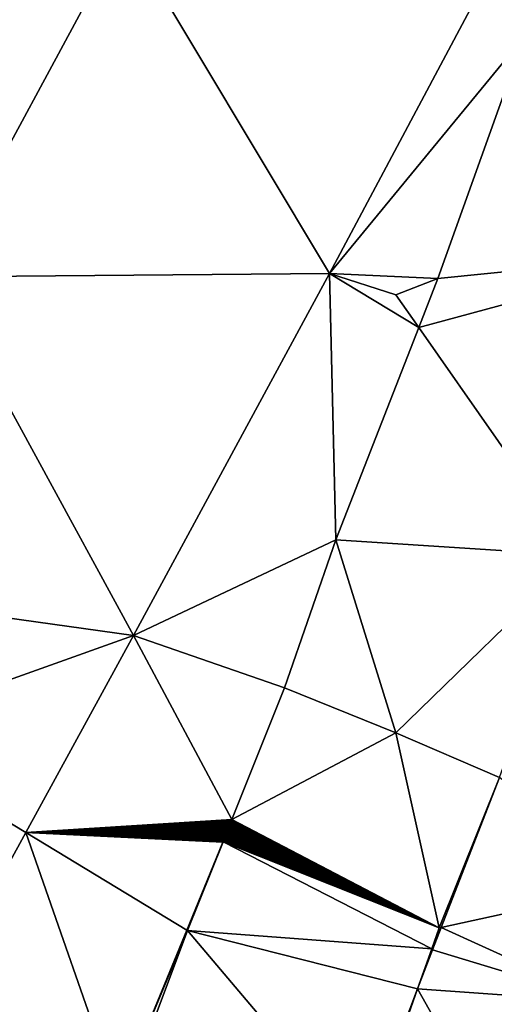
# Model space of a CAD drawing. Units: metres. Extents: x 74375 to 75000, y 347500 to 348000.
# Drawn here: x 74724 to 74734, y 347904 to 347925 of the extents above; entities that cross this region are included whole.
import ezdxf

# ---------------------------------------------------------------- set-up
doc = ezdxf.new("R2010")
doc.units = ezdxf.units.M
doc.layers.add('Terrain', color=15, linetype='Continuous')

msp = doc.modelspace()

# ---------------------------------------------------------------- linework, layer by layer
at = {"layer": 'Terrain'}
for points in [[(74733.915, 347925.603, 257.163), (74734.645, 347924.308, 257.153), (74735.774, 347926.962, 257.15), (74733.915, 347925.603, 257.163)], [(74720.691, 347925.887, 257.205), (74722.584, 347919.37, 257.225), (74726.419, 347926.473, 257.201), (74720.691, 347925.887, 257.205)], [(74726.419, 347926.473, 257.201), (74722.584, 347919.37, 257.225), (74730.636, 347919.437, 257.185), (74726.419, 347926.473, 257.201)], [(74733.915, 347925.603, 257.163), (74726.419, 347926.473, 257.201), (74730.636, 347919.437, 257.185), (74733.915, 347925.603, 257.163)], [(74733.915, 347925.603, 257.163), (74730.636, 347919.437, 257.185), (74734.645, 347924.308, 257.153), (74733.915, 347925.603, 257.163)], [(74734.645, 347924.308, 257.153), (74730.636, 347919.437, 257.185), (74732.865, 347919.338, 257.134), (74734.645, 347924.308, 257.153)], [(74734.645, 347924.308, 257.153), (74732.865, 347919.338, 257.134), (74738.17, 347919.871, 257.114), (74734.645, 347924.308, 257.153)], [(74732.865, 347919.338, 257.134), (74732.471, 347918.327, 257.128), (74738.17, 347919.871, 257.114), (74732.865, 347919.338, 257.134)], [(74738.17, 347919.871, 257.114), (74732.471, 347918.327, 257.128), (74735.748, 347913.64, 257.086), (74738.17, 347919.871, 257.114)], [(74722.584, 347919.37, 257.225), (74719.208, 347913.035, 257.209), (74726.608, 347912, 257.221), (74722.584, 347919.37, 257.225)], [(74722.584, 347919.37, 257.225), (74726.608, 347912, 257.221), (74730.636, 347919.437, 257.185), (74722.584, 347919.37, 257.225)], [(74730.636, 347919.437, 257.185), (74726.608, 347912, 257.221), (74730.768, 347913.962, 257.102), (74730.636, 347919.437, 257.185)], [(74732, 347919, 257.22), (74730.636, 347919.437, 257.185), (74732.471, 347918.327, 257.128), (74732, 347919, 257.22)], [(74730.636, 347919.437, 257.185), (74730.768, 347913.962, 257.102), (74732.471, 347918.327, 257.128), (74730.636, 347919.437, 257.185)], [(74732.865, 347919.338, 257.134), (74730.636, 347919.437, 257.185), (74732, 347919, 257.22), (74732.865, 347919.338, 257.134)], [(74732.865, 347919.338, 257.134), (74732, 347919, 257.22), (74732.471, 347918.327, 257.128), (74732.865, 347919.338, 257.134)], [(74735.748, 347913.64, 257.086), (74732.471, 347918.327, 257.128), (74730.768, 347913.962, 257.102), (74735.748, 347913.64, 257.086)], [(74726.608, 347912, 257.221), (74729.707, 347910.92, 257.126), (74730.768, 347913.962, 257.102), (74726.608, 347912, 257.221)], [(74732, 347910, 257.24), (74730.768, 347913.962, 257.102), (74729.707, 347910.92, 257.126), (74732, 347910, 257.24)], [(74735.748, 347913.64, 257.086), (74730.768, 347913.962, 257.102), (74732, 347910, 257.24), (74735.748, 347913.64, 257.086)], [(74735.748, 347913.64, 257.086), (74732, 347910, 257.24), (74734.13, 347909.078, 257.126), (74735.748, 347913.64, 257.086)], [(74721, 347910, 257.31), (74726.608, 347912, 257.221), (74719.208, 347913.035, 257.209), (74721, 347910, 257.31)], [(74721, 347910, 257.31), (74724.391, 347907.947, 257.246), (74726.608, 347912, 257.221), (74721, 347910, 257.31)], [(74726.608, 347912, 257.221), (74724.391, 347907.947, 257.246), (74728.626, 347908.217, 257.18), (74726.608, 347912, 257.221)], [(74726.608, 347912, 257.221), (74728.626, 347908.217, 257.18), (74729.707, 347910.92, 257.126), (74726.608, 347912, 257.221)], [(74729.707, 347910.92, 257.126), (74728.626, 347908.217, 257.18), (74728.628, 347908.213, 257.154), (74729.707, 347910.92, 257.126)], [(74732, 347910, 257.24), (74729.707, 347910.92, 257.126), (74728.628, 347908.213, 257.154), (74732, 347910, 257.24)], [(74721, 347910, 257.31), (74721.044, 347901.829, 257.284), (74724.391, 347907.947, 257.246), (74721, 347910, 257.31)], [(74732.89, 347905.992, 257.13), (74732, 347910, 257.24), (74728.628, 347908.213, 257.154), (74732.89, 347905.992, 257.13)], [(74734.13, 347909.078, 257.126), (74732, 347910, 257.24), (74732.89, 347905.992, 257.13), (74734.13, 347909.078, 257.126)], [(74732.931, 347905.999, 257.149), (74734.13, 347909.078, 257.126), (74732.89, 347905.992, 257.13), (74732.931, 347905.999, 257.149)], [(74736.91, 347906.87, 257.177), (74734.13, 347909.078, 257.126), (74732.931, 347905.999, 257.149), (74736.91, 347906.87, 257.177)], [(74728.624, 347908.211, 257.18), (74728.626, 347908.217, 257.18), (74724.391, 347907.947, 257.246), (74728.624, 347908.211, 257.18)], [(74728.621, 347908.204, 257.18), (74728.624, 347908.211, 257.18), (74724.391, 347907.947, 257.246), (74728.621, 347908.204, 257.18)], [(74728.618, 347908.198, 257.18), (74728.621, 347908.204, 257.18), (74724.391, 347907.947, 257.246), (74728.618, 347908.198, 257.18)], [(74728.616, 347908.191, 257.18), (74728.618, 347908.198, 257.18), (74724.391, 347907.947, 257.246), (74728.616, 347908.191, 257.18)], [(74728.613, 347908.185, 257.18), (74728.616, 347908.191, 257.18), (74724.391, 347907.947, 257.246), (74728.613, 347908.185, 257.18)], [(74728.61, 347908.178, 257.181), (74728.613, 347908.185, 257.18), (74724.391, 347907.947, 257.246), (74728.61, 347908.178, 257.181)], [(74728.608, 347908.171, 257.181), (74728.61, 347908.178, 257.181), (74724.391, 347907.947, 257.246), (74728.608, 347908.171, 257.181)], [(74728.605, 347908.164, 257.181), (74728.608, 347908.171, 257.181), (74724.391, 347907.947, 257.246), (74728.605, 347908.164, 257.181)], [(74728.602, 347908.158, 257.181), (74728.605, 347908.164, 257.181), (74724.391, 347907.947, 257.246), (74728.602, 347908.158, 257.181)], [(74728.6, 347908.151, 257.181), (74728.602, 347908.158, 257.181), (74724.391, 347907.947, 257.246), (74728.6, 347908.151, 257.181)], [(74728.597, 347908.144, 257.181), (74728.6, 347908.151, 257.181), (74724.391, 347907.947, 257.246), (74728.597, 347908.144, 257.181)], [(74728.597, 347908.144, 257.181), (74724.391, 347907.947, 257.246), (74728.594, 347908.137, 257.181), (74728.597, 347908.144, 257.181)], [(74728.594, 347908.137, 257.181), (74724.391, 347907.947, 257.246), (74728.591, 347908.13, 257.181), (74728.594, 347908.137, 257.181)], [(74728.591, 347908.13, 257.181), (74724.391, 347907.947, 257.246), (74728.588, 347908.123, 257.182), (74728.591, 347908.13, 257.181)], [(74728.588, 347908.123, 257.182), (74724.391, 347907.947, 257.246), (74728.586, 347908.116, 257.182), (74728.588, 347908.123, 257.182)], [(74728.586, 347908.116, 257.182), (74724.391, 347907.947, 257.246), (74728.583, 347908.109, 257.182), (74728.586, 347908.116, 257.182)], [(74728.583, 347908.109, 257.182), (74724.391, 347907.947, 257.246), (74728.58, 347908.102, 257.182), (74728.583, 347908.109, 257.182)], [(74728.58, 347908.102, 257.182), (74724.391, 347907.947, 257.246), (74728.577, 347908.095, 257.182), (74728.58, 347908.102, 257.182)], [(74728.577, 347908.095, 257.182), (74724.391, 347907.947, 257.246), (74728.574, 347908.088, 257.182), (74728.577, 347908.095, 257.182)], [(74728.574, 347908.088, 257.182), (74724.391, 347907.947, 257.246), (74728.572, 347908.081, 257.182), (74728.574, 347908.088, 257.182)], [(74728.572, 347908.081, 257.182), (74724.391, 347907.947, 257.246), (74728.569, 347908.074, 257.183), (74728.572, 347908.081, 257.182)], [(74728.569, 347908.074, 257.183), (74724.391, 347907.947, 257.246), (74728.566, 347908.066, 257.183), (74728.569, 347908.074, 257.183)], [(74728.566, 347908.066, 257.183), (74724.391, 347907.947, 257.246), (74728.563, 347908.059, 257.183), (74728.566, 347908.066, 257.183)], [(74728.563, 347908.059, 257.183), (74724.391, 347907.947, 257.246), (74728.56, 347908.052, 257.183), (74728.563, 347908.059, 257.183)], [(74728.56, 347908.052, 257.183), (74724.391, 347907.947, 257.246), (74728.557, 347908.044, 257.183), (74728.56, 347908.052, 257.183)], [(74728.557, 347908.044, 257.183), (74724.391, 347907.947, 257.246), (74728.554, 347908.037, 257.183), (74728.557, 347908.044, 257.183)], [(74728.557, 347908.044, 257.183), (74728.554, 347908.037, 257.183), (74728.559, 347908.04, 257.155), (74728.557, 347908.044, 257.183)], [(74728.559, 347908.04, 257.155), (74728.554, 347908.037, 257.183), (74728.556, 347908.033, 257.156), (74728.559, 347908.04, 257.155)], [(74732.89, 347905.992, 257.13), (74728.559, 347908.04, 257.155), (74728.556, 347908.033, 257.156), (74732.89, 347905.992, 257.13)], [(74728.56, 347908.052, 257.183), (74728.557, 347908.044, 257.183), (74728.562, 347908.047, 257.155), (74728.56, 347908.052, 257.183)], [(74728.562, 347908.047, 257.155), (74728.557, 347908.044, 257.183), (74728.559, 347908.04, 257.155), (74728.562, 347908.047, 257.155)], [(74732.89, 347905.992, 257.13), (74728.562, 347908.047, 257.155), (74728.559, 347908.04, 257.155), (74732.89, 347905.992, 257.13)], [(74728.563, 347908.059, 257.183), (74728.56, 347908.052, 257.183), (74728.565, 347908.055, 257.155), (74728.563, 347908.059, 257.183)], [(74728.565, 347908.055, 257.155), (74728.56, 347908.052, 257.183), (74728.562, 347908.047, 257.155), (74728.565, 347908.055, 257.155)], [(74732.89, 347905.992, 257.13), (74728.565, 347908.055, 257.155), (74728.562, 347908.047, 257.155), (74732.89, 347905.992, 257.13)], [(74728.566, 347908.066, 257.183), (74728.563, 347908.059, 257.183), (74728.568, 347908.062, 257.155), (74728.566, 347908.066, 257.183)], [(74728.568, 347908.062, 257.155), (74728.563, 347908.059, 257.183), (74728.565, 347908.055, 257.155), (74728.568, 347908.062, 257.155)], [(74732.89, 347905.992, 257.13), (74728.568, 347908.062, 257.155), (74728.565, 347908.055, 257.155), (74732.89, 347905.992, 257.13)], [(74728.569, 347908.074, 257.183), (74728.566, 347908.066, 257.183), (74728.571, 347908.069, 257.155), (74728.569, 347908.074, 257.183)], [(74728.571, 347908.069, 257.155), (74728.566, 347908.066, 257.183), (74728.568, 347908.062, 257.155), (74728.571, 347908.069, 257.155)], [(74732.89, 347905.992, 257.13), (74728.571, 347908.069, 257.155), (74728.568, 347908.062, 257.155), (74732.89, 347905.992, 257.13)], [(74728.572, 347908.081, 257.182), (74728.569, 347908.074, 257.183), (74728.574, 347908.076, 257.155), (74728.572, 347908.081, 257.182)], [(74728.574, 347908.076, 257.155), (74728.569, 347908.074, 257.183), (74728.571, 347908.069, 257.155), (74728.574, 347908.076, 257.155)], [(74732.89, 347905.992, 257.13), (74728.574, 347908.076, 257.155), (74728.571, 347908.069, 257.155), (74732.89, 347905.992, 257.13)], [(74728.574, 347908.088, 257.182), (74728.572, 347908.081, 257.182), (74728.577, 347908.084, 257.155), (74728.574, 347908.088, 257.182)], [(74728.577, 347908.084, 257.155), (74728.572, 347908.081, 257.182), (74728.574, 347908.076, 257.155), (74728.577, 347908.084, 257.155)], [(74728.577, 347908.095, 257.182), (74728.574, 347908.088, 257.182), (74728.579, 347908.091, 257.155), (74728.577, 347908.095, 257.182)], [(74728.579, 347908.091, 257.155), (74728.574, 347908.088, 257.182), (74728.577, 347908.084, 257.155), (74728.579, 347908.091, 257.155)], [(74732.89, 347905.992, 257.13), (74728.577, 347908.084, 257.155), (74728.574, 347908.076, 257.155), (74732.89, 347905.992, 257.13)], [(74728.58, 347908.102, 257.182), (74728.577, 347908.095, 257.182), (74728.582, 347908.098, 257.155), (74728.58, 347908.102, 257.182)], [(74728.582, 347908.098, 257.155), (74728.577, 347908.095, 257.182), (74728.579, 347908.091, 257.155), (74728.582, 347908.098, 257.155)], [(74732.89, 347905.992, 257.13), (74728.579, 347908.091, 257.155), (74728.577, 347908.084, 257.155), (74732.89, 347905.992, 257.13)], [(74732.89, 347905.992, 257.13), (74728.582, 347908.098, 257.155), (74728.579, 347908.091, 257.155), (74732.89, 347905.992, 257.13)], [(74728.583, 347908.109, 257.182), (74728.58, 347908.102, 257.182), (74728.585, 347908.105, 257.155), (74728.583, 347908.109, 257.182)], [(74728.585, 347908.105, 257.155), (74728.58, 347908.102, 257.182), (74728.582, 347908.098, 257.155), (74728.585, 347908.105, 257.155)], [(74732.89, 347905.992, 257.13), (74728.585, 347908.105, 257.155), (74728.582, 347908.098, 257.155), (74732.89, 347905.992, 257.13)], [(74728.586, 347908.116, 257.182), (74728.583, 347908.109, 257.182), (74728.588, 347908.112, 257.155), (74728.586, 347908.116, 257.182)], [(74728.588, 347908.112, 257.155), (74728.583, 347908.109, 257.182), (74728.585, 347908.105, 257.155), (74728.588, 347908.112, 257.155)], [(74732.89, 347905.992, 257.13), (74728.588, 347908.112, 257.155), (74728.585, 347908.105, 257.155), (74732.89, 347905.992, 257.13)], [(74728.588, 347908.123, 257.182), (74728.586, 347908.116, 257.182), (74728.591, 347908.119, 257.155), (74728.588, 347908.123, 257.182)], [(74728.591, 347908.119, 257.155), (74728.586, 347908.116, 257.182), (74728.588, 347908.112, 257.155), (74728.591, 347908.119, 257.155)], [(74728.591, 347908.13, 257.181), (74728.588, 347908.123, 257.182), (74728.593, 347908.126, 257.155), (74728.591, 347908.13, 257.181)], [(74728.593, 347908.126, 257.155), (74728.588, 347908.123, 257.182), (74728.591, 347908.119, 257.155), (74728.593, 347908.126, 257.155)], [(74732.89, 347905.992, 257.13), (74728.591, 347908.119, 257.155), (74728.588, 347908.112, 257.155), (74732.89, 347905.992, 257.13)], [(74728.594, 347908.137, 257.181), (74728.591, 347908.13, 257.181), (74728.596, 347908.133, 257.154), (74728.594, 347908.137, 257.181)], [(74728.596, 347908.133, 257.154), (74728.591, 347908.13, 257.181), (74728.593, 347908.126, 257.155), (74728.596, 347908.133, 257.154)], [(74732.89, 347905.992, 257.13), (74728.593, 347908.126, 257.155), (74728.591, 347908.119, 257.155), (74732.89, 347905.992, 257.13)], [(74732.89, 347905.992, 257.13), (74728.596, 347908.133, 257.154), (74728.593, 347908.126, 257.155), (74732.89, 347905.992, 257.13)], [(74728.597, 347908.144, 257.181), (74728.594, 347908.137, 257.181), (74728.599, 347908.14, 257.154), (74728.597, 347908.144, 257.181)], [(74728.599, 347908.14, 257.154), (74728.594, 347908.137, 257.181), (74728.596, 347908.133, 257.154), (74728.599, 347908.14, 257.154)], [(74732.89, 347905.992, 257.13), (74728.599, 347908.14, 257.154), (74728.596, 347908.133, 257.154), (74732.89, 347905.992, 257.13)], [(74728.597, 347908.144, 257.181), (74728.602, 347908.147, 257.154), (74728.6, 347908.151, 257.181), (74728.597, 347908.144, 257.181)], [(74728.597, 347908.144, 257.181), (74728.599, 347908.14, 257.154), (74728.602, 347908.147, 257.154), (74728.597, 347908.144, 257.181)], [(74732.89, 347905.992, 257.13), (74728.602, 347908.147, 257.154), (74728.599, 347908.14, 257.154), (74732.89, 347905.992, 257.13)], [(74728.6, 347908.151, 257.181), (74728.604, 347908.153, 257.154), (74728.602, 347908.158, 257.181), (74728.6, 347908.151, 257.181)], [(74728.602, 347908.147, 257.154), (74728.604, 347908.153, 257.154), (74728.6, 347908.151, 257.181), (74728.602, 347908.147, 257.154)], [(74728.602, 347908.158, 257.181), (74728.607, 347908.16, 257.154), (74728.605, 347908.164, 257.181), (74728.602, 347908.158, 257.181)], [(74728.604, 347908.153, 257.154), (74728.607, 347908.16, 257.154), (74728.602, 347908.158, 257.181), (74728.604, 347908.153, 257.154)], [(74732.89, 347905.992, 257.13), (74728.604, 347908.153, 257.154), (74728.602, 347908.147, 257.154), (74732.89, 347905.992, 257.13)], [(74732.89, 347905.992, 257.13), (74728.607, 347908.16, 257.154), (74728.604, 347908.153, 257.154), (74732.89, 347905.992, 257.13)], [(74728.605, 347908.164, 257.181), (74728.61, 347908.167, 257.154), (74728.608, 347908.171, 257.181), (74728.605, 347908.164, 257.181)], [(74728.607, 347908.16, 257.154), (74728.61, 347908.167, 257.154), (74728.605, 347908.164, 257.181), (74728.607, 347908.16, 257.154)], [(74732.89, 347905.992, 257.13), (74728.61, 347908.167, 257.154), (74728.607, 347908.16, 257.154), (74732.89, 347905.992, 257.13)], [(74728.608, 347908.171, 257.181), (74728.612, 347908.174, 257.154), (74728.61, 347908.178, 257.181), (74728.608, 347908.171, 257.181)], [(74728.61, 347908.167, 257.154), (74728.612, 347908.174, 257.154), (74728.608, 347908.171, 257.181), (74728.61, 347908.167, 257.154)], [(74728.61, 347908.178, 257.181), (74728.615, 347908.18, 257.154), (74728.613, 347908.185, 257.18), (74728.61, 347908.178, 257.181)], [(74728.612, 347908.174, 257.154), (74728.615, 347908.18, 257.154), (74728.61, 347908.178, 257.181), (74728.612, 347908.174, 257.154)], [(74732.89, 347905.992, 257.13), (74728.612, 347908.174, 257.154), (74728.61, 347908.167, 257.154), (74732.89, 347905.992, 257.13)], [(74732.89, 347905.992, 257.13), (74728.615, 347908.18, 257.154), (74728.612, 347908.174, 257.154), (74732.89, 347905.992, 257.13)], [(74728.613, 347908.185, 257.18), (74728.618, 347908.187, 257.154), (74728.616, 347908.191, 257.18), (74728.613, 347908.185, 257.18)], [(74728.615, 347908.18, 257.154), (74728.618, 347908.187, 257.154), (74728.613, 347908.185, 257.18), (74728.615, 347908.18, 257.154)], [(74732.89, 347905.992, 257.13), (74728.618, 347908.187, 257.154), (74728.615, 347908.18, 257.154), (74732.89, 347905.992, 257.13)], [(74728.616, 347908.191, 257.18), (74728.62, 347908.194, 257.154), (74728.618, 347908.198, 257.18), (74728.616, 347908.191, 257.18)], [(74728.618, 347908.187, 257.154), (74728.62, 347908.194, 257.154), (74728.616, 347908.191, 257.18), (74728.618, 347908.187, 257.154)], [(74728.618, 347908.198, 257.18), (74728.623, 347908.2, 257.154), (74728.621, 347908.204, 257.18), (74728.618, 347908.198, 257.18)], [(74728.62, 347908.194, 257.154), (74728.623, 347908.2, 257.154), (74728.618, 347908.198, 257.18), (74728.62, 347908.194, 257.154)], [(74732.89, 347905.992, 257.13), (74728.62, 347908.194, 257.154), (74728.618, 347908.187, 257.154), (74732.89, 347905.992, 257.13)], [(74732.89, 347905.992, 257.13), (74728.623, 347908.2, 257.154), (74728.62, 347908.194, 257.154), (74732.89, 347905.992, 257.13)], [(74728.621, 347908.204, 257.18), (74728.626, 347908.207, 257.154), (74728.624, 347908.211, 257.18), (74728.621, 347908.204, 257.18)], [(74728.623, 347908.2, 257.154), (74728.626, 347908.207, 257.154), (74728.621, 347908.204, 257.18), (74728.623, 347908.2, 257.154)], [(74732.89, 347905.992, 257.13), (74728.626, 347908.207, 257.154), (74728.623, 347908.2, 257.154), (74732.89, 347905.992, 257.13)], [(74728.624, 347908.211, 257.18), (74728.628, 347908.213, 257.154), (74728.626, 347908.217, 257.18), (74728.624, 347908.211, 257.18)], [(74728.626, 347908.207, 257.154), (74728.628, 347908.213, 257.154), (74728.624, 347908.211, 257.18), (74728.626, 347908.207, 257.154)], [(74732.89, 347905.992, 257.13), (74728.628, 347908.213, 257.154), (74728.626, 347908.207, 257.154), (74732.89, 347905.992, 257.13)], [(74721.044, 347901.829, 257.284), (74726.293, 347902.507, 257.213), (74724.391, 347907.947, 257.246), (74721.044, 347901.829, 257.284)], [(74728.554, 347908.037, 257.183), (74724.391, 347907.947, 257.246), (74728.551, 347908.03, 257.183), (74728.554, 347908.037, 257.183)], [(74728.551, 347908.03, 257.183), (74724.391, 347907.947, 257.246), (74728.548, 347908.022, 257.184), (74728.551, 347908.03, 257.183)], [(74728.548, 347908.022, 257.184), (74724.391, 347907.947, 257.246), (74728.545, 347908.015, 257.184), (74728.548, 347908.022, 257.184)], [(74728.545, 347908.015, 257.184), (74724.391, 347907.947, 257.246), (74728.542, 347908.007, 257.184), (74728.545, 347908.015, 257.184)], [(74728.542, 347908.007, 257.184), (74724.391, 347907.947, 257.246), (74728.539, 347908, 257.184), (74728.542, 347908.007, 257.184)], [(74728.539, 347908, 257.184), (74724.391, 347907.947, 257.246), (74728.536, 347907.992, 257.184), (74728.539, 347908, 257.184)], [(74728.536, 347907.992, 257.184), (74724.391, 347907.947, 257.246), (74728.533, 347907.984, 257.184), (74728.536, 347907.992, 257.184)], [(74728.533, 347907.984, 257.184), (74724.391, 347907.947, 257.246), (74728.53, 347907.977, 257.185), (74728.533, 347907.984, 257.184)], [(74728.53, 347907.977, 257.185), (74724.391, 347907.947, 257.246), (74728.527, 347907.969, 257.185), (74728.53, 347907.977, 257.185)], [(74728.527, 347907.969, 257.185), (74724.391, 347907.947, 257.246), (74728.524, 347907.961, 257.185), (74728.527, 347907.969, 257.185)], [(74728.524, 347907.961, 257.185), (74724.391, 347907.947, 257.246), (74728.52, 347907.953, 257.185), (74728.524, 347907.961, 257.185)], [(74728.52, 347907.953, 257.185), (74724.391, 347907.947, 257.246), (74728.517, 347907.945, 257.185), (74728.52, 347907.953, 257.185)], [(74728.517, 347907.945, 257.185), (74724.391, 347907.947, 257.246), (74728.514, 347907.937, 257.185), (74728.517, 347907.945, 257.185)], [(74728.514, 347907.937, 257.185), (74724.391, 347907.947, 257.246), (74728.511, 347907.93, 257.185), (74728.514, 347907.937, 257.185)], [(74728.511, 347907.93, 257.185), (74724.391, 347907.947, 257.246), (74728.508, 347907.922, 257.186), (74728.511, 347907.93, 257.185)], [(74728.508, 347907.922, 257.186), (74724.391, 347907.947, 257.246), (74728.505, 347907.913, 257.186), (74728.508, 347907.922, 257.186)], [(74728.505, 347907.913, 257.186), (74724.391, 347907.947, 257.246), (74728.501, 347907.905, 257.186), (74728.505, 347907.913, 257.186)], [(74728.501, 347907.905, 257.186), (74724.391, 347907.947, 257.246), (74728.498, 347907.897, 257.186), (74728.501, 347907.905, 257.186)], [(74728.498, 347907.897, 257.186), (74724.391, 347907.947, 257.246), (74728.495, 347907.889, 257.186), (74728.498, 347907.897, 257.186)], [(74728.495, 347907.889, 257.186), (74724.391, 347907.947, 257.246), (74728.492, 347907.881, 257.186), (74728.495, 347907.889, 257.186)], [(74728.492, 347907.881, 257.186), (74724.391, 347907.947, 257.246), (74728.488, 347907.873, 257.187), (74728.492, 347907.881, 257.186)], [(74728.488, 347907.873, 257.187), (74724.391, 347907.947, 257.246), (74728.485, 347907.864, 257.187), (74728.488, 347907.873, 257.187)], [(74728.485, 347907.864, 257.187), (74724.391, 347907.947, 257.246), (74728.482, 347907.856, 257.187), (74728.485, 347907.864, 257.187)], [(74728.482, 347907.856, 257.187), (74724.391, 347907.947, 257.246), (74728.478, 347907.848, 257.187), (74728.482, 347907.856, 257.187)], [(74728.478, 347907.848, 257.187), (74724.391, 347907.947, 257.246), (74728.475, 347907.839, 257.187), (74728.478, 347907.848, 257.187)], [(74728.475, 347907.839, 257.187), (74724.391, 347907.947, 257.246), (74728.471, 347907.831, 257.187), (74728.475, 347907.839, 257.187)], [(74728.471, 347907.831, 257.187), (74724.391, 347907.947, 257.246), (74728.468, 347907.822, 257.188), (74728.471, 347907.831, 257.187)], [(74728.468, 347907.822, 257.188), (74724.391, 347907.947, 257.246), (74728.465, 347907.813, 257.188), (74728.468, 347907.822, 257.188)], [(74728.465, 347907.813, 257.188), (74724.391, 347907.947, 257.246), (74728.461, 347907.805, 257.188), (74728.465, 347907.813, 257.188)], [(74728.461, 347907.805, 257.188), (74724.391, 347907.947, 257.246), (74728.458, 347907.796, 257.188), (74728.461, 347907.805, 257.188)], [(74728.458, 347907.796, 257.188), (74724.391, 347907.947, 257.246), (74728.454, 347907.787, 257.188), (74728.458, 347907.796, 257.188)], [(74728.454, 347907.787, 257.188), (74724.391, 347907.947, 257.246), (74728.451, 347907.779, 257.188), (74728.454, 347907.787, 257.188)], [(74728.451, 347907.779, 257.188), (74724.391, 347907.947, 257.246), (74728.447, 347907.77, 257.189), (74728.451, 347907.779, 257.188)], [(74728.447, 347907.77, 257.189), (74724.391, 347907.947, 257.246), (74728.444, 347907.761, 257.189), (74728.447, 347907.77, 257.189)], [(74728.444, 347907.761, 257.189), (74724.391, 347907.947, 257.246), (74728.44, 347907.752, 257.189), (74728.444, 347907.761, 257.189)], [(74727.7, 347905.944, 257.197), (74728.44, 347907.752, 257.189), (74724.391, 347907.947, 257.246), (74727.7, 347905.944, 257.197)], [(74727.7, 347905.944, 257.197), (74724.391, 347907.947, 257.246), (74726.293, 347902.507, 257.213), (74727.7, 347905.944, 257.197)], [(74728.475, 347907.839, 257.187), (74728.471, 347907.831, 257.187), (74728.477, 347907.834, 257.158), (74728.475, 347907.839, 257.187)], [(74728.478, 347907.848, 257.187), (74728.475, 347907.839, 257.187), (74728.48, 347907.843, 257.157), (74728.478, 347907.848, 257.187)], [(74728.48, 347907.843, 257.157), (74728.475, 347907.839, 257.187), (74728.477, 347907.834, 257.158), (74728.48, 347907.843, 257.157)], [(74732.89, 347905.992, 257.13), (74728.48, 347907.843, 257.157), (74728.477, 347907.834, 257.158), (74732.89, 347905.992, 257.13)], [(74728.482, 347907.856, 257.187), (74728.478, 347907.848, 257.187), (74728.484, 347907.851, 257.157), (74728.482, 347907.856, 257.187)], [(74728.484, 347907.851, 257.157), (74728.478, 347907.848, 257.187), (74728.48, 347907.843, 257.157), (74728.484, 347907.851, 257.157)], [(74732.89, 347905.992, 257.13), (74728.484, 347907.851, 257.157), (74728.48, 347907.843, 257.157), (74732.89, 347905.992, 257.13)], [(74728.485, 347907.864, 257.187), (74728.482, 347907.856, 257.187), (74728.487, 347907.859, 257.157), (74728.485, 347907.864, 257.187)], [(74728.487, 347907.859, 257.157), (74728.482, 347907.856, 257.187), (74728.484, 347907.851, 257.157), (74728.487, 347907.859, 257.157)], [(74732.89, 347905.992, 257.13), (74728.487, 347907.859, 257.157), (74728.484, 347907.851, 257.157), (74732.89, 347905.992, 257.13)], [(74728.488, 347907.873, 257.187), (74728.485, 347907.864, 257.187), (74728.49, 347907.868, 257.157), (74728.488, 347907.873, 257.187)], [(74728.49, 347907.868, 257.157), (74728.485, 347907.864, 257.187), (74728.487, 347907.859, 257.157), (74728.49, 347907.868, 257.157)], [(74732.89, 347905.992, 257.13), (74728.49, 347907.868, 257.157), (74728.487, 347907.859, 257.157), (74732.89, 347905.992, 257.13)], [(74728.492, 347907.881, 257.186), (74728.488, 347907.873, 257.187), (74728.494, 347907.876, 257.157), (74728.492, 347907.881, 257.186)], [(74728.494, 347907.876, 257.157), (74728.488, 347907.873, 257.187), (74728.49, 347907.868, 257.157), (74728.494, 347907.876, 257.157)], [(74732.89, 347905.992, 257.13), (74728.494, 347907.876, 257.157), (74728.49, 347907.868, 257.157), (74732.89, 347905.992, 257.13)], [(74728.495, 347907.889, 257.186), (74728.492, 347907.881, 257.186), (74728.497, 347907.884, 257.157), (74728.495, 347907.889, 257.186)], [(74728.497, 347907.884, 257.157), (74728.492, 347907.881, 257.186), (74728.494, 347907.876, 257.157), (74728.497, 347907.884, 257.157)], [(74732.89, 347905.992, 257.13), (74728.497, 347907.884, 257.157), (74728.494, 347907.876, 257.157), (74732.89, 347905.992, 257.13)], [(74728.498, 347907.897, 257.186), (74728.495, 347907.889, 257.186), (74728.5, 347907.892, 257.157), (74728.498, 347907.897, 257.186)], [(74728.5, 347907.892, 257.157), (74728.495, 347907.889, 257.186), (74728.497, 347907.884, 257.157), (74728.5, 347907.892, 257.157)], [(74732.89, 347905.992, 257.13), (74728.5, 347907.892, 257.157), (74728.497, 347907.884, 257.157), (74732.89, 347905.992, 257.13)], [(74728.501, 347907.905, 257.186), (74728.498, 347907.897, 257.186), (74728.504, 347907.901, 257.157), (74728.501, 347907.905, 257.186)], [(74728.504, 347907.901, 257.157), (74728.498, 347907.897, 257.186), (74728.5, 347907.892, 257.157), (74728.504, 347907.901, 257.157)], [(74732.89, 347905.992, 257.13), (74728.504, 347907.901, 257.157), (74728.5, 347907.892, 257.157), (74732.89, 347905.992, 257.13)], [(74728.505, 347907.913, 257.186), (74728.501, 347907.905, 257.186), (74728.507, 347907.909, 257.157), (74728.505, 347907.913, 257.186)], [(74728.507, 347907.909, 257.157), (74728.501, 347907.905, 257.186), (74728.504, 347907.901, 257.157), (74728.507, 347907.909, 257.157)], [(74732.89, 347905.992, 257.13), (74728.507, 347907.909, 257.157), (74728.504, 347907.901, 257.157), (74732.89, 347905.992, 257.13)], [(74728.508, 347907.922, 257.186), (74728.505, 347907.913, 257.186), (74728.51, 347907.917, 257.157), (74728.508, 347907.922, 257.186)], [(74728.51, 347907.917, 257.157), (74728.505, 347907.913, 257.186), (74728.507, 347907.909, 257.157), (74728.51, 347907.917, 257.157)], [(74732.89, 347905.992, 257.13), (74728.51, 347907.917, 257.157), (74728.507, 347907.909, 257.157), (74732.89, 347905.992, 257.13)], [(74728.511, 347907.93, 257.185), (74728.508, 347907.922, 257.186), (74728.513, 347907.925, 257.157), (74728.511, 347907.93, 257.185)], [(74728.513, 347907.925, 257.157), (74728.508, 347907.922, 257.186), (74728.51, 347907.917, 257.157), (74728.513, 347907.925, 257.157)], [(74732.89, 347905.992, 257.13), (74728.513, 347907.925, 257.157), (74728.51, 347907.917, 257.157), (74732.89, 347905.992, 257.13)], [(74728.514, 347907.937, 257.185), (74728.511, 347907.93, 257.185), (74728.516, 347907.933, 257.157), (74728.514, 347907.937, 257.185)], [(74728.516, 347907.933, 257.157), (74728.511, 347907.93, 257.185), (74728.513, 347907.925, 257.157), (74728.516, 347907.933, 257.157)], [(74732.89, 347905.992, 257.13), (74728.516, 347907.933, 257.157), (74728.513, 347907.925, 257.157), (74732.89, 347905.992, 257.13)], [(74728.517, 347907.945, 257.185), (74728.514, 347907.937, 257.185), (74728.52, 347907.941, 257.156), (74728.517, 347907.945, 257.185)], [(74728.52, 347907.941, 257.156), (74728.514, 347907.937, 257.185), (74728.516, 347907.933, 257.157), (74728.52, 347907.941, 257.156)], [(74732.89, 347905.992, 257.13), (74728.52, 347907.941, 257.156), (74728.516, 347907.933, 257.157), (74732.89, 347905.992, 257.13)], [(74728.52, 347907.953, 257.185), (74728.517, 347907.945, 257.185), (74728.523, 347907.949, 257.156), (74728.52, 347907.953, 257.185)], [(74728.523, 347907.949, 257.156), (74728.517, 347907.945, 257.185), (74728.52, 347907.941, 257.156), (74728.523, 347907.949, 257.156)], [(74728.524, 347907.961, 257.185), (74728.52, 347907.953, 257.185), (74728.526, 347907.956, 257.156), (74728.524, 347907.961, 257.185)], [(74728.526, 347907.956, 257.156), (74728.52, 347907.953, 257.185), (74728.523, 347907.949, 257.156), (74728.526, 347907.956, 257.156)], [(74732.89, 347905.992, 257.13), (74728.523, 347907.949, 257.156), (74728.52, 347907.941, 257.156), (74732.89, 347905.992, 257.13)], [(74732.89, 347905.992, 257.13), (74728.526, 347907.956, 257.156), (74728.523, 347907.949, 257.156), (74732.89, 347905.992, 257.13)], [(74728.527, 347907.969, 257.185), (74728.524, 347907.961, 257.185), (74728.529, 347907.964, 257.156), (74728.527, 347907.969, 257.185)], [(74728.529, 347907.964, 257.156), (74728.524, 347907.961, 257.185), (74728.526, 347907.956, 257.156), (74728.529, 347907.964, 257.156)], [(74732.89, 347905.992, 257.13), (74728.529, 347907.964, 257.156), (74728.526, 347907.956, 257.156), (74732.89, 347905.992, 257.13)], [(74728.53, 347907.977, 257.185), (74728.527, 347907.969, 257.185), (74728.532, 347907.972, 257.156), (74728.53, 347907.977, 257.185)], [(74728.532, 347907.972, 257.156), (74728.527, 347907.969, 257.185), (74728.529, 347907.964, 257.156), (74728.532, 347907.972, 257.156)], [(74732.89, 347905.992, 257.13), (74728.532, 347907.972, 257.156), (74728.529, 347907.964, 257.156), (74732.89, 347905.992, 257.13)], [(74728.533, 347907.984, 257.184), (74728.53, 347907.977, 257.185), (74728.535, 347907.98, 257.156), (74728.533, 347907.984, 257.184)], [(74728.535, 347907.98, 257.156), (74728.53, 347907.977, 257.185), (74728.532, 347907.972, 257.156), (74728.535, 347907.98, 257.156)], [(74732.89, 347905.992, 257.13), (74728.535, 347907.98, 257.156), (74728.532, 347907.972, 257.156), (74732.89, 347905.992, 257.13)], [(74728.536, 347907.992, 257.184), (74728.533, 347907.984, 257.184), (74728.538, 347907.987, 257.156), (74728.536, 347907.992, 257.184)], [(74728.538, 347907.987, 257.156), (74728.533, 347907.984, 257.184), (74728.535, 347907.98, 257.156), (74728.538, 347907.987, 257.156)], [(74732.89, 347905.992, 257.13), (74728.538, 347907.987, 257.156), (74728.535, 347907.98, 257.156), (74732.89, 347905.992, 257.13)], [(74728.539, 347908, 257.184), (74728.536, 347907.992, 257.184), (74728.541, 347907.995, 257.156), (74728.539, 347908, 257.184)], [(74728.541, 347907.995, 257.156), (74728.536, 347907.992, 257.184), (74728.538, 347907.987, 257.156), (74728.541, 347907.995, 257.156)], [(74732.89, 347905.992, 257.13), (74728.541, 347907.995, 257.156), (74728.538, 347907.987, 257.156), (74732.89, 347905.992, 257.13)], [(74728.542, 347908.007, 257.184), (74728.539, 347908, 257.184), (74728.544, 347908.003, 257.156), (74728.542, 347908.007, 257.184)], [(74728.544, 347908.003, 257.156), (74728.539, 347908, 257.184), (74728.541, 347907.995, 257.156), (74728.544, 347908.003, 257.156)], [(74732.89, 347905.992, 257.13), (74728.544, 347908.003, 257.156), (74728.541, 347907.995, 257.156), (74732.89, 347905.992, 257.13)], [(74728.545, 347908.015, 257.184), (74728.542, 347908.007, 257.184), (74728.547, 347908.01, 257.156), (74728.545, 347908.015, 257.184)], [(74728.547, 347908.01, 257.156), (74728.542, 347908.007, 257.184), (74728.544, 347908.003, 257.156), (74728.547, 347908.01, 257.156)], [(74732.89, 347905.992, 257.13), (74728.547, 347908.01, 257.156), (74728.544, 347908.003, 257.156), (74732.89, 347905.992, 257.13)], [(74728.548, 347908.022, 257.184), (74728.545, 347908.015, 257.184), (74728.55, 347908.018, 257.156), (74728.548, 347908.022, 257.184)], [(74728.55, 347908.018, 257.156), (74728.545, 347908.015, 257.184), (74728.547, 347908.01, 257.156), (74728.55, 347908.018, 257.156)], [(74732.89, 347905.992, 257.13), (74728.55, 347908.018, 257.156), (74728.547, 347908.01, 257.156), (74732.89, 347905.992, 257.13)], [(74728.551, 347908.03, 257.183), (74728.548, 347908.022, 257.184), (74728.553, 347908.025, 257.156), (74728.551, 347908.03, 257.183)], [(74728.553, 347908.025, 257.156), (74728.548, 347908.022, 257.184), (74728.55, 347908.018, 257.156), (74728.553, 347908.025, 257.156)], [(74732.89, 347905.992, 257.13), (74728.553, 347908.025, 257.156), (74728.55, 347908.018, 257.156), (74732.89, 347905.992, 257.13)], [(74728.554, 347908.037, 257.183), (74728.551, 347908.03, 257.183), (74728.556, 347908.033, 257.156), (74728.554, 347908.037, 257.183)], [(74728.556, 347908.033, 257.156), (74728.551, 347908.03, 257.183), (74728.553, 347908.025, 257.156), (74728.556, 347908.033, 257.156)], [(74732.89, 347905.992, 257.13), (74728.556, 347908.033, 257.156), (74728.553, 347908.025, 257.156), (74732.89, 347905.992, 257.13)], [(74727.7, 347905.944, 257.197), (74727.719, 347905.932, 257.177), (74728.44, 347907.752, 257.189), (74727.7, 347905.944, 257.197)], [(74728.446, 347907.756, 257.158), (74728.44, 347907.752, 257.189), (74727.719, 347905.932, 257.177), (74728.446, 347907.756, 257.158)], [(74728.446, 347907.756, 257.158), (74727.719, 347905.932, 257.177), (74732.737, 347905.558, 257.141), (74728.446, 347907.756, 257.158)], [(74728.444, 347907.761, 257.189), (74728.44, 347907.752, 257.189), (74728.446, 347907.756, 257.158), (74728.444, 347907.761, 257.189)], [(74728.447, 347907.77, 257.189), (74728.444, 347907.761, 257.189), (74728.449, 347907.765, 257.158), (74728.447, 347907.77, 257.189)], [(74728.449, 347907.765, 257.158), (74728.444, 347907.761, 257.189), (74728.446, 347907.756, 257.158), (74728.449, 347907.765, 257.158)], [(74732.89, 347905.992, 257.13), (74728.449, 347907.765, 257.158), (74728.446, 347907.756, 257.158), (74732.89, 347905.992, 257.13)], [(74732.89, 347905.992, 257.13), (74728.446, 347907.756, 257.158), (74732.737, 347905.558, 257.141), (74732.89, 347905.992, 257.13)], [(74728.451, 347907.779, 257.188), (74728.447, 347907.77, 257.189), (74728.453, 347907.773, 257.158), (74728.451, 347907.779, 257.188)], [(74728.453, 347907.773, 257.158), (74728.447, 347907.77, 257.189), (74728.449, 347907.765, 257.158), (74728.453, 347907.773, 257.158)], [(74732.89, 347905.992, 257.13), (74728.453, 347907.773, 257.158), (74728.449, 347907.765, 257.158), (74732.89, 347905.992, 257.13)], [(74728.454, 347907.787, 257.188), (74728.451, 347907.779, 257.188), (74728.456, 347907.782, 257.158), (74728.454, 347907.787, 257.188)], [(74728.456, 347907.782, 257.158), (74728.451, 347907.779, 257.188), (74728.453, 347907.773, 257.158), (74728.456, 347907.782, 257.158)], [(74732.89, 347905.992, 257.13), (74728.456, 347907.782, 257.158), (74728.453, 347907.773, 257.158), (74732.89, 347905.992, 257.13)], [(74728.458, 347907.796, 257.188), (74728.454, 347907.787, 257.188), (74728.46, 347907.791, 257.158), (74728.458, 347907.796, 257.188)], [(74728.46, 347907.791, 257.158), (74728.454, 347907.787, 257.188), (74728.456, 347907.782, 257.158), (74728.46, 347907.791, 257.158)], [(74732.89, 347905.992, 257.13), (74728.46, 347907.791, 257.158), (74728.456, 347907.782, 257.158), (74732.89, 347905.992, 257.13)], [(74728.461, 347907.805, 257.188), (74728.458, 347907.796, 257.188), (74728.463, 347907.8, 257.158), (74728.461, 347907.805, 257.188)], [(74728.463, 347907.8, 257.158), (74728.458, 347907.796, 257.188), (74728.46, 347907.791, 257.158), (74728.463, 347907.8, 257.158)], [(74732.89, 347905.992, 257.13), (74728.463, 347907.8, 257.158), (74728.46, 347907.791, 257.158), (74732.89, 347905.992, 257.13)], [(74728.465, 347907.813, 257.188), (74728.461, 347907.805, 257.188), (74728.467, 347907.808, 257.158), (74728.465, 347907.813, 257.188)], [(74728.467, 347907.808, 257.158), (74728.461, 347907.805, 257.188), (74728.463, 347907.8, 257.158), (74728.467, 347907.808, 257.158)], [(74732.89, 347905.992, 257.13), (74728.467, 347907.808, 257.158), (74728.463, 347907.8, 257.158), (74732.89, 347905.992, 257.13)], [(74728.468, 347907.822, 257.188), (74728.465, 347907.813, 257.188), (74728.47, 347907.817, 257.158), (74728.468, 347907.822, 257.188)], [(74728.47, 347907.817, 257.158), (74728.465, 347907.813, 257.188), (74728.467, 347907.808, 257.158), (74728.47, 347907.817, 257.158)], [(74732.89, 347905.992, 257.13), (74728.47, 347907.817, 257.158), (74728.467, 347907.808, 257.158), (74732.89, 347905.992, 257.13)], [(74728.471, 347907.831, 257.187), (74728.468, 347907.822, 257.188), (74728.474, 347907.826, 257.158), (74728.471, 347907.831, 257.187)], [(74728.474, 347907.826, 257.158), (74728.468, 347907.822, 257.188), (74728.47, 347907.817, 257.158), (74728.474, 347907.826, 257.158)], [(74732.89, 347905.992, 257.13), (74728.474, 347907.826, 257.158), (74728.47, 347907.817, 257.158), (74732.89, 347905.992, 257.13)], [(74728.477, 347907.834, 257.158), (74728.471, 347907.831, 257.187), (74728.474, 347907.826, 257.158), (74728.477, 347907.834, 257.158)], [(74732.89, 347905.992, 257.13), (74728.477, 347907.834, 257.158), (74728.474, 347907.826, 257.158), (74732.89, 347905.992, 257.13)], [(74736.91, 347906.87, 257.177), (74732.931, 347905.999, 257.149), (74736.303, 347904.46, 257.161), (74736.91, 347906.87, 257.177)], [(74727.7, 347905.944, 257.197), (74726.293, 347902.507, 257.213), (74727.719, 347905.932, 257.177), (74727.7, 347905.944, 257.197)], [(74726.415, 347902.462, 257.169), (74727.719, 347905.932, 257.177), (74726.293, 347902.507, 257.213), (74726.415, 347902.462, 257.169)], [(74726.415, 347902.462, 257.169), (74731.299, 347901.701, 257.207), (74727.719, 347905.932, 257.177), (74726.415, 347902.462, 257.169)], [(74727.719, 347905.932, 257.177), (74731.299, 347901.701, 257.207), (74732.447, 347904.735, 257.161), (74727.719, 347905.932, 257.177)], [(74727.719, 347905.932, 257.177), (74732.447, 347904.735, 257.161), (74732.737, 347905.558, 257.141), (74727.719, 347905.932, 257.177)], [(74732.931, 347905.999, 257.149), (74732.737, 347905.558, 257.141), (74732.75, 347905.535, 257.153), (74732.931, 347905.999, 257.149)], [(74732.931, 347905.999, 257.149), (74732.89, 347905.992, 257.13), (74732.737, 347905.558, 257.141), (74732.931, 347905.999, 257.149)], [(74736.303, 347904.46, 257.161), (74732.931, 347905.999, 257.149), (74732.75, 347905.535, 257.153), (74736.303, 347904.46, 257.161)], [(74732.737, 347905.558, 257.141), (74732.447, 347904.735, 257.161), (74732.75, 347905.535, 257.153), (74732.737, 347905.558, 257.141)], [(74736.303, 347904.46, 257.161), (74732.75, 347905.535, 257.153), (74732.447, 347904.735, 257.161), (74736.303, 347904.46, 257.161)], [(74732.447, 347904.735, 257.161), (74731.299, 347901.701, 257.207), (74731.355, 347901.635, 257.237), (74732.447, 347904.735, 257.161)], [(74735.19, 347899.869, 257.197), (74732.447, 347904.735, 257.161), (74731.355, 347901.635, 257.237), (74735.19, 347899.869, 257.197)], [(74735.19, 347899.869, 257.197), (74736.303, 347904.46, 257.161), (74732.447, 347904.735, 257.161), (74735.19, 347899.869, 257.197)]]:
    msp.add_3dface(points, dxfattribs=at)

doc.saveas('drawing.dxf')
